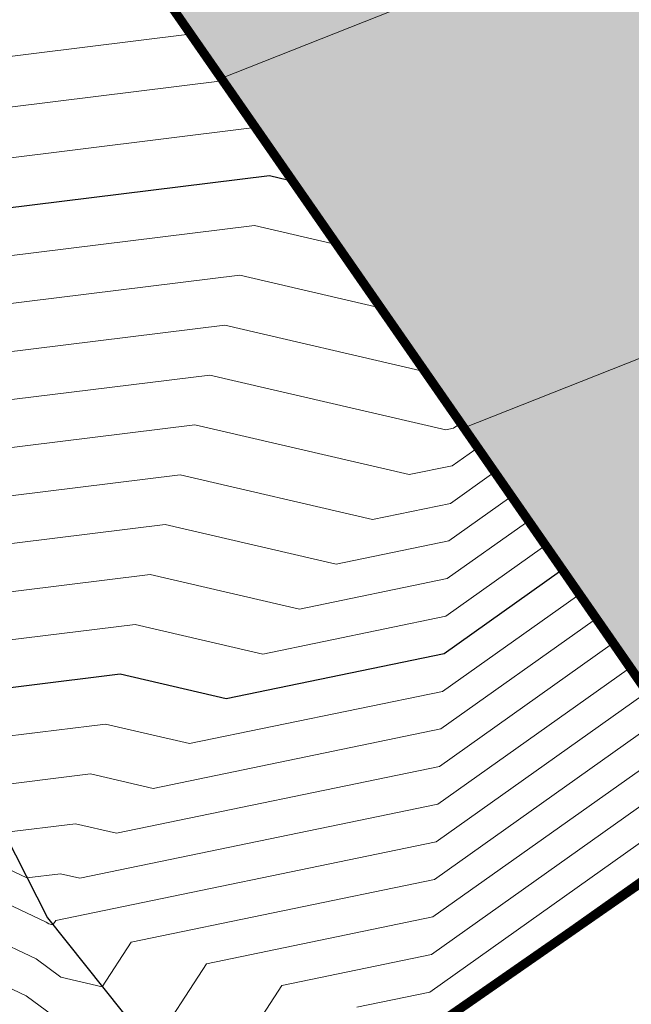
# Model space of a CAD drawing. Units: metres. Extents: x 2643465 to 2645032, y 1128403 to 1129648.
# Drawn here: x 2644111 to 2644118, y 1129062 to 1129073 of the extents above; entities that cross this region are included whole.
import ezdxf

# ---------------------------------------------------------------- set-up
doc = ezdxf.new("R2010")
doc.units = ezdxf.units.M
doc.linetypes.add('LTYP7', pattern=[0.2, 0.15, -0.05])
doc.layers.get('0').update_dxf_attribs({"linetype": 'CONTINUOUS'})
for name, color, linetype in [('01211', 7, 'CONTINUOUS'), ('01225', 7, 'CONTINUOUS'), ('01234', 7, 'CONTINUOUS')]:
    doc.layers.add(name, color=color, linetype=linetype)
doc.layers.add('C-DGM Haupthöhenlinie', color=45, linetype='CONTINUOUS', lineweight=25)
doc.layers.add('C-DGM Nebenhöhenlinie', color=145, linetype='CONTINUOUS', lineweight=13)

msp = doc.modelspace()

# ---------------------------------------------------------------- hatches: boundary and pattern name
at = {"layer": '01211', "linetype": 'Continuous'}
msp.add_hatch(color=253, dxfattribs=at).paths.add_polyline_path([(2644113.457, 1129125.525), (2644120.699, 1129113.864), (2644122.278, 1129115.042), (2644126.835, 1129108.93), (2644117.21, 1129101.749), (2644114.589, 1129099.794), (2644114.775, 1129099.471), (2644116.02, 1129097.315), (2644118.254, 1129098.604), (2644127.498, 1129082.543), (2644132.142, 1129074.474), (2644133.894, 1129071.43), (2644132.796, 1129070.821), (2644134.513, 1129066.787), (2644135.101, 1129065.407), (2644142.643, 1129068.699), (2644146.126, 1129070.219), (2644146.236, 1129069.967), (2644155.891, 1129047.816), (2644152.438, 1129046.22), (2644138.716, 1129039.88), (2644139.319, 1129038.751), (2644133.655, 1129035.728), (2644128.994, 1129044.46), (2644133.286, 1129046.745), (2644131.444, 1129050.205), (2644129.727, 1129049.013), (2644121.323, 1129061.112), (2644119.295, 1129064.032), (2644112.281, 1129074.13), (2644113.44, 1129074.928), (2644113.001, 1129076.278), (2644111.707, 1129080.259), (2644107.723, 1129078.976), (2644100.504, 1129100.949), (2644097.603, 1129109.778), (2644095.59, 1129109.116), (2644093.926, 1129118.933), (2644098.682, 1129120.042), (2644105.893, 1129121.723), (2644106.084, 1129120.905)])

# ---------------------------------------------------------------- linework, layer by layer
at = {"color": 1}
for points in [[(2644133.648, 1129035.71, 907.999), (2644128.977, 1129044.45, 907.783), (2644133.263, 1129046.75, 907.768), (2644131.445, 1129050.198, 907.688), (2644129.705, 1129048.99, 907.703), (2644112.269, 1129074.143, 907.048), (2644113.43, 1129074.943, 907.042), (2644111.708, 1129080.239, 906.928), (2644107.685, 1129078.971, 906.909), (2644099.267, 1129104.741, 906.467), (2644101.705, 1129105.58, 906.467), (2644100.03, 1129110.595, 906.463), (2644095.585, 1129109.143, 906.453), (2644093.517, 1129119.114, 906.453), (2644105.922, 1129121.727, 906.438), (2644106.077, 1129120.989, 906.458), (2644113.441, 1129125.547, 906.454), (2644120.717, 1129113.867, 906.457), (2644122.294, 1129115.032, 906.461), (2644126.813, 1129108.9, 906.476), (2644114.59, 1129099.795, 906.467), (2644116.305, 1129097.503, 906.63), (2644118.238, 1129098.615, 906.635)], [(2644123.232, 1129058.275, 900.168), (2644119.229, 1129064.049, 900.223), (2644119.225, 1129064.054, 899.997), (2644116.209, 1129068.406, 898.378), (2644114.232, 1129071.258, 897.969), (2644112.228, 1129074.15, 897.407), (2644113.395, 1129074.956, 897.335), (2644111.688, 1129080.201, 897.219), (2644107.666, 1129078.933, 897.219), (2644105.976, 1129084.106, 896.858), (2644101.343, 1129098.288, 896.6), (2644099.704, 1129103.304, 896.379), (2644097.584, 1129109.764, 895.757), (2644095.563, 1129109.104, 895.697), (2644093.482, 1129119.138, 895.062), (2644098.742, 1129120.246, 894.083), (2644105.945, 1129121.762, 894.019), (2644106.098, 1129121.037, 894.02)], [(2644092.356, 1129119.023, 895.246), (2644092.638, 1129112.449, 895.526), (2644094.855, 1129105.408, 896.094), (2644097.71, 1129099.086, 896.452), (2644099.192, 1129090.994, 896.704), (2644100.769, 1129081.118, 896.864), (2644105.533, 1129075.241, 897.275), (2644107.858, 1129070.564, 897.952), (2644111.738, 1129062.932, 899.489), (2644115.268, 1129058.507, 900.14), (2644116.857, 1129055.861, 900.219), (2644118.979, 1129051.509, 900.847)], [(2644119.225, 1129064.054, 899.997), (2644115.927, 1129061.723, 899.995)], [(2644115.941, 1129061.725, 900.216), (2644119.229, 1129064.049, 900.223)]]:
    msp.add_polyline3d(points, dxfattribs=at)
at = {"layer": '01211', "color": 7, "linetype": 'Continuous', "ltscale": 5.75, "const_width": 0.1}
msp.add_lwpolyline([(2644121.323, 1129061.112), (2644119.295, 1129064.032), (2644112.281, 1129074.13), (2644113.44, 1129074.928), (2644113.001, 1129076.278), (2644111.707, 1129080.259), (2644107.723, 1129078.976), (2644100.504, 1129100.949)], dxfattribs=at)
at = {"layer": '01225', "color": 7, "linetype": 'LTYP7', "ltscale": 5.75, "const_width": 0.1}
msp.add_lwpolyline([(2644121.323, 1129061.112), (2644117.959, 1129058.775), (2644115.943, 1129061.704), (2644119.295, 1129064.032)], close=True, dxfattribs=at)
at = {"layer": '01234', "color": 7, "linetype": 'LTYP7', "ltscale": 5.75, "const_width": 0.1}
msp.add_lwpolyline([(2644115.561, 1129050.119), (2644101.473, 1129067.17, -0.092441), (2644090.918, 1129085.854, -0.11994), (2644088.615, 1129111.058, -0.097016), (2644096.16, 1129132.319), (2644096.282, 1129132.353), (2644096.826, 1129132.506), (2644100.63, 1129131.927), (2644097.648, 1129124.805), (2644098.334, 1129121.646), (2644098.682, 1129120.042), (2644093.926, 1129118.933), (2644095.59, 1129109.116), (2644097.603, 1129109.778), (2644100.504, 1129100.949), (2644107.723, 1129078.976), (2644111.707, 1129080.259), (2644113.001, 1129076.278), (2644113.44, 1129074.928), (2644112.281, 1129074.13), (2644119.295, 1129064.032), (2644115.943, 1129061.704)], format="xyb", dxfattribs=at)
at = {"layer": 'C-DGM Haupthöhenlinie', "color": 45, "linetype": 'Continuous', "lineweight": 25, "flags": 128}
for points, elevation in [([(2644099.365, 1129104.435), (2644107.126, 1129080.675), (2644107.531, 1129079.435), (2644107.683, 1129078.967), (2644108.061, 1129079.086), (2644111.706, 1129080.236), (2644113.246, 1129075.501), (2644113.427, 1129074.945), (2644112.39, 1129074.23), (2644112.264, 1129074.143), (2644112.495, 1129073.81), (2644112.745, 1129073.449), (2644113.338, 1129072.592), (2644127.32, 1129052.419)], 906), ([(2644099.576, 1129103.781), (2644106.511, 1129082.549), (2644107.36, 1129079.946), (2644107.681, 1129078.963), (2644108.474, 1129079.213), (2644111.704, 1129080.232), (2644113.068, 1129076.036), (2644113.423, 1129074.946), (2644112.506, 1129074.314), (2644112.26, 1129074.144), (2644112.712, 1129073.492), (2644113.199, 1129072.787), (2644114.358, 1129071.113), (2644125.919, 1129054.432)], 905), ([(2644099.786, 1129103.127), (2644105.895, 1129084.422), (2644107.19, 1129080.457), (2644107.679, 1129078.959), (2644108.887, 1129079.34), (2644111.702, 1129080.228), (2644112.891, 1129076.572), (2644113.419, 1129074.947), (2644112.622, 1129074.398), (2644112.256, 1129074.145), (2644112.928, 1129073.174), (2644113.654, 1129072.126), (2644115.378, 1129069.634), (2644124.519, 1129056.445)], 904), ([(2644099.996, 1129102.473), (2644105.28, 1129086.296), (2644107.02, 1129080.968), (2644107.677, 1129078.955), (2644109.3, 1129079.467), (2644111.7, 1129080.224), (2644112.713, 1129077.107), (2644113.416, 1129074.948), (2644112.738, 1129074.481), (2644112.252, 1129074.146), (2644113.144, 1129072.856), (2644114.108, 1129071.464), (2644116.397, 1129068.155), (2644123.118, 1129058.459)], 903), ([(2644100.207, 1129101.819), (2644104.665, 1129088.17), (2644106.85, 1129081.479), (2644107.675, 1129078.952), (2644109.713, 1129079.594), (2644111.698, 1129080.22), (2644112.536, 1129077.642), (2644113.412, 1129074.95), (2644112.854, 1129074.565), (2644112.248, 1129074.146), (2644113.36, 1129072.539), (2644114.563, 1129070.802), (2644117.417, 1129066.676), (2644121.718, 1129060.472)], 902), ([(2644100.417, 1129101.165), (2644104.05, 1129090.043), (2644106.68, 1129081.99), (2644107.673, 1129078.948), (2644110.126, 1129079.721), (2644111.696, 1129080.216), (2644112.359, 1129078.177), (2644113.408, 1129074.951), (2644112.97, 1129074.649), (2644112.243, 1129074.147), (2644113.577, 1129072.221), (2644115.017, 1129070.141), (2644118.437, 1129065.197), (2644120.317, 1129062.485), (2644123.946, 1129057.25)], 901), ([(2644100.628, 1129100.511), (2644103.435, 1129091.917), (2644106.51, 1129082.501), (2644107.671, 1129078.944), (2644110.539, 1129079.848), (2644111.694, 1129080.212), (2644112.181, 1129078.712), (2644113.405, 1129074.952), (2644113.086, 1129074.732), (2644112.239, 1129074.148), (2644113.793, 1129071.903), (2644115.472, 1129069.479), (2644118.864, 1129064.576), (2644119.225, 1129064.054), (2644119.185, 1129064.026), (2644115.927, 1129061.723)], 900), ([(2644126.906, 1129083.557), (2644116.053, 1129078.517), (2644116.067, 1129078.293), (2644112.791, 1129076.91), (2644113.423, 1129074.966), (2644113.43, 1129074.943), (2644112.274, 1129074.147), (2644112.268, 1129074.143), (2644112.279, 1129074.127), (2644112.291, 1129074.111), (2644112.318, 1129074.071), (2644128.721, 1129050.405)], 907), ([(2644112.235, 1129074.149), (2644114.009, 1129071.585), (2644115.926, 1129068.817), (2644117.227, 1129066.937), (2644117.368, 1129066.734), (2644116.1, 1129065.834), (2644113.704, 1129065.34), (2644112.54, 1129065.61), (2644110.504, 1129065.359), (2644107.548, 1129066.759), (2644105.436, 1129068.532), (2644103.762, 1129069.757), (2644101.342, 1129071.767), (2644099.179, 1129073.663)], 899), ([(2644104.74, 1129072.932), (2644107.617, 1129070.565), (2644107.746, 1129070.47), (2644107.843, 1129070.389), (2644107.979, 1129070.325), (2644114.181, 1129071.09), (2644114.38, 1129071.043), (2644114.225, 1129071.268), (2644112.231, 1129074.149)], 898)]:
    msp.add_lwpolyline(points, dxfattribs=dict(at, elevation=elevation))
at = {"layer": 'C-DGM Nebenhöhenlinie', "color": 145, "linetype": 'Continuous', "lineweight": 13, "flags": 128}
for points, elevation in [([(2644099.281, 1129104.696), (2644107.372, 1129079.925), (2644107.599, 1129079.231), (2644107.684, 1129078.969), (2644107.896, 1129079.035), (2644111.707, 1129080.237), (2644113.317, 1129075.287), (2644113.428, 1129074.944), (2644112.344, 1129074.197), (2644112.266, 1129074.143), (2644112.409, 1129073.937), (2644112.563, 1129073.714), (2644112.93, 1129073.184), (2644127.88, 1129051.613)], 906.4), ([(2644099.302, 1129104.631), (2644107.31, 1129080.113), (2644107.582, 1129079.282), (2644107.684, 1129078.968), (2644107.937, 1129079.048), (2644111.706, 1129080.237), (2644113.299, 1129075.341), (2644113.428, 1129074.944), (2644112.355, 1129074.205), (2644112.266, 1129074.143), (2644112.431, 1129073.905), (2644112.609, 1129073.647), (2644113.032, 1129073.036), (2644127.74, 1129051.815)], 906.3), ([(2644099.323, 1129104.566), (2644107.249, 1129080.3), (2644107.565, 1129079.333), (2644107.684, 1129078.968), (2644107.978, 1129079.061), (2644111.706, 1129080.236), (2644113.281, 1129075.394), (2644113.427, 1129074.944), (2644112.367, 1129074.214), (2644112.265, 1129074.143), (2644112.452, 1129073.873), (2644112.654, 1129073.581), (2644113.134, 1129072.888), (2644127.6, 1129052.016)], 906.2), ([(2644099.344, 1129104.5), (2644107.187, 1129080.487), (2644107.548, 1129079.384), (2644107.684, 1129078.968), (2644108.02, 1129079.073), (2644111.706, 1129080.236), (2644113.263, 1129075.448), (2644113.427, 1129074.945), (2644112.379, 1129074.222), (2644112.265, 1129074.143), (2644112.474, 1129073.841), (2644112.7, 1129073.515), (2644113.236, 1129072.74), (2644127.46, 1129052.217)], 906.1), ([(2644099.386, 1129104.369), (2644107.064, 1129080.862), (2644107.514, 1129079.486), (2644107.683, 1129078.967), (2644108.102, 1129079.099), (2644111.706, 1129080.235), (2644113.228, 1129075.555), (2644113.426, 1129074.945), (2644112.402, 1129074.239), (2644112.264, 1129074.143), (2644112.517, 1129073.778), (2644112.791, 1129073.383), (2644113.44, 1129072.444), (2644127.18, 1129052.62)], 905.9), ([(2644099.407, 1129104.304), (2644107.003, 1129081.05), (2644107.497, 1129079.538), (2644107.683, 1129078.966), (2644108.143, 1129079.112), (2644111.705, 1129080.235), (2644113.21, 1129075.608), (2644113.426, 1129074.945), (2644112.413, 1129074.247), (2644112.263, 1129074.144), (2644112.539, 1129073.746), (2644112.836, 1129073.317), (2644113.542, 1129072.296), (2644127.04, 1129052.821)], 905.8), ([(2644099.428, 1129104.239), (2644106.941, 1129081.237), (2644107.479, 1129079.589), (2644107.683, 1129078.966), (2644108.185, 1129079.124), (2644111.705, 1129080.234), (2644113.192, 1129075.662), (2644113.426, 1129074.945), (2644112.425, 1129074.255), (2644112.263, 1129074.144), (2644112.56, 1129073.714), (2644112.881, 1129073.25), (2644113.644, 1129072.149), (2644126.9, 1129053.023)], 905.7), ([(2644099.449, 1129104.173), (2644106.88, 1129081.424), (2644107.462, 1129079.64), (2644107.683, 1129078.966), (2644108.226, 1129079.137), (2644111.705, 1129080.234), (2644113.175, 1129075.715), (2644113.425, 1129074.945), (2644112.437, 1129074.264), (2644112.263, 1129074.144), (2644112.582, 1129073.682), (2644112.927, 1129073.184), (2644113.746, 1129072.001), (2644126.76, 1129053.224)], 905.6), ([(2644099.47, 1129104.108), (2644106.818, 1129081.612), (2644107.445, 1129079.691), (2644107.682, 1129078.965), (2644108.267, 1129079.15), (2644111.705, 1129080.234), (2644113.157, 1129075.769), (2644113.425, 1129074.945), (2644112.448, 1129074.272), (2644112.262, 1129074.144), (2644112.603, 1129073.651), (2644112.972, 1129073.118), (2644113.848, 1129071.853), (2644126.62, 1129053.425)], 905.5), ([(2644099.491, 1129104.042), (2644106.757, 1129081.799), (2644107.428, 1129079.742), (2644107.682, 1129078.965), (2644108.309, 1129079.162), (2644111.705, 1129080.233), (2644113.139, 1129075.822), (2644113.425, 1129074.945), (2644112.46, 1129074.281), (2644112.262, 1129074.144), (2644112.625, 1129073.619), (2644113.018, 1129073.052), (2644113.95, 1129071.705), (2644126.48, 1129053.627)], 905.4), ([(2644099.512, 1129103.977), (2644106.695, 1129081.986), (2644107.411, 1129079.793), (2644107.682, 1129078.964), (2644108.35, 1129079.175), (2644111.704, 1129080.233), (2644113.121, 1129075.876), (2644113.424, 1129074.946), (2644112.471, 1129074.289), (2644112.261, 1129074.144), (2644112.647, 1129073.587), (2644113.063, 1129072.986), (2644114.052, 1129071.557), (2644126.34, 1129053.828)], 905.3), ([(2644099.533, 1129103.912), (2644106.634, 1129082.174), (2644107.394, 1129079.844), (2644107.682, 1129078.964), (2644108.391, 1129079.188), (2644111.704, 1129080.232), (2644113.104, 1129075.929), (2644113.424, 1129074.946), (2644112.483, 1129074.297), (2644112.261, 1129074.144), (2644112.668, 1129073.555), (2644113.109, 1129072.92), (2644114.154, 1129071.409), (2644126.2, 1129054.029)], 905.2), ([(2644099.554, 1129103.846), (2644106.572, 1129082.361), (2644107.377, 1129079.895), (2644107.682, 1129078.964), (2644108.433, 1129079.2), (2644111.704, 1129080.232), (2644113.086, 1129075.983), (2644113.423, 1129074.946), (2644112.495, 1129074.306), (2644112.261, 1129074.144), (2644112.69, 1129073.524), (2644113.154, 1129072.853), (2644114.256, 1129071.261), (2644126.06, 1129054.231)], 905.1), ([(2644099.597, 1129103.715), (2644106.449, 1129082.736), (2644107.343, 1129079.997), (2644107.681, 1129078.963), (2644108.515, 1129079.226), (2644111.704, 1129080.231), (2644113.05, 1129076.09), (2644113.423, 1129074.946), (2644112.518, 1129074.322), (2644112.26, 1129074.144), (2644112.733, 1129073.46), (2644113.245, 1129072.721), (2644114.46, 1129070.965), (2644125.779, 1129054.633)], 904.9), ([(2644099.618, 1129103.65), (2644106.388, 1129082.923), (2644107.326, 1129080.048), (2644107.681, 1129078.962), (2644108.557, 1129079.238), (2644111.703, 1129080.231), (2644113.033, 1129076.143), (2644113.422, 1129074.946), (2644112.529, 1129074.331), (2644112.259, 1129074.144), (2644112.755, 1129073.428), (2644113.29, 1129072.655), (2644114.562, 1129070.817), (2644125.639, 1129054.835)], 904.8), ([(2644099.639, 1129103.585), (2644106.326, 1129083.111), (2644107.309, 1129080.099), (2644107.681, 1129078.962), (2644108.598, 1129079.251), (2644111.703, 1129080.23), (2644113.015, 1129076.197), (2644113.422, 1129074.946), (2644112.541, 1129074.339), (2644112.259, 1129074.144), (2644112.776, 1129073.396), (2644113.336, 1129072.589), (2644114.664, 1129070.67), (2644125.499, 1129055.036)], 904.7), ([(2644099.66, 1129103.519), (2644106.265, 1129083.298), (2644107.292, 1129080.151), (2644107.681, 1129078.962), (2644108.639, 1129079.264), (2644111.703, 1129080.23), (2644112.997, 1129076.25), (2644113.422, 1129074.946), (2644112.553, 1129074.348), (2644112.258, 1129074.144), (2644112.798, 1129073.365), (2644113.381, 1129072.523), (2644114.766, 1129070.522), (2644125.359, 1129055.237)], 904.6), ([(2644099.681, 1129103.454), (2644106.203, 1129083.485), (2644107.275, 1129080.202), (2644107.68, 1129078.961), (2644108.68, 1129079.277), (2644111.703, 1129080.23), (2644112.98, 1129076.304), (2644113.421, 1129074.947), (2644112.564, 1129074.356), (2644112.258, 1129074.145), (2644112.82, 1129073.333), (2644113.427, 1129072.456), (2644114.868, 1129070.374), (2644125.219, 1129055.439)], 904.5), ([(2644099.702, 1129103.388), (2644106.142, 1129083.673), (2644107.258, 1129080.253), (2644107.68, 1129078.961), (2644108.722, 1129079.289), (2644111.703, 1129080.229), (2644112.962, 1129076.357), (2644113.421, 1129074.947), (2644112.576, 1129074.364), (2644112.258, 1129074.145), (2644112.841, 1129073.301), (2644113.472, 1129072.39), (2644114.97, 1129070.226), (2644125.079, 1129055.64)], 904.4), ([(2644099.723, 1129103.323), (2644106.08, 1129083.86), (2644107.241, 1129080.304), (2644107.68, 1129078.961), (2644108.763, 1129079.302), (2644111.702, 1129080.229), (2644112.944, 1129076.411), (2644113.42, 1129074.947), (2644112.587, 1129074.373), (2644112.257, 1129074.145), (2644112.863, 1129073.269), (2644113.518, 1129072.324), (2644115.072, 1129070.078), (2644124.939, 1129055.841)], 904.3), ([(2644099.744, 1129103.258), (2644106.018, 1129084.048), (2644107.224, 1129080.355), (2644107.68, 1129078.96), (2644108.804, 1129079.315), (2644111.702, 1129080.228), (2644112.926, 1129076.465), (2644113.42, 1129074.947), (2644112.599, 1129074.381), (2644112.257, 1129074.145), (2644112.885, 1129073.238), (2644113.563, 1129072.258), (2644115.174, 1129069.93), (2644124.799, 1129056.043)], 904.2), ([(2644099.765, 1129103.192), (2644105.957, 1129084.235), (2644107.207, 1129080.406), (2644107.68, 1129078.96), (2644108.846, 1129079.327), (2644111.702, 1129080.228), (2644112.909, 1129076.518), (2644113.42, 1129074.947), (2644112.611, 1129074.389), (2644112.256, 1129074.145), (2644112.906, 1129073.206), (2644113.608, 1129072.192), (2644115.276, 1129069.782), (2644124.659, 1129056.244)], 904.1), ([(2644099.807, 1129103.061), (2644105.834, 1129084.61), (2644107.173, 1129080.508), (2644107.679, 1129078.959), (2644108.928, 1129079.353), (2644111.702, 1129080.227), (2644112.873, 1129076.625), (2644113.419, 1129074.947), (2644112.634, 1129074.406), (2644112.256, 1129074.145), (2644112.949, 1129073.142), (2644113.699, 1129072.059), (2644115.48, 1129069.486), (2644124.379, 1129056.647)], 903.9), ([(2644099.828, 1129102.996), (2644105.772, 1129084.797), (2644107.156, 1129080.559), (2644107.679, 1129078.959), (2644108.97, 1129079.365), (2644111.701, 1129080.227), (2644112.855, 1129076.679), (2644113.419, 1129074.947), (2644112.645, 1129074.414), (2644112.255, 1129074.145), (2644112.971, 1129073.11), (2644113.745, 1129071.993), (2644115.582, 1129069.339), (2644124.239, 1129056.848)], 903.8), ([(2644099.849, 1129102.931), (2644105.711, 1129084.984), (2644107.139, 1129080.61), (2644107.679, 1129078.958), (2644109.011, 1129079.378), (2644111.701, 1129080.226), (2644112.838, 1129076.732), (2644113.418, 1129074.948), (2644112.657, 1129074.423), (2644112.255, 1129074.145), (2644112.993, 1129073.079), (2644113.79, 1129071.927), (2644115.684, 1129069.191), (2644124.099, 1129057.049)], 903.7), ([(2644099.87, 1129102.865), (2644105.649, 1129085.172), (2644107.122, 1129080.661), (2644107.679, 1129078.958), (2644109.052, 1129079.391), (2644111.701, 1129080.226), (2644112.82, 1129076.786), (2644113.418, 1129074.948), (2644112.669, 1129074.431), (2644112.254, 1129074.145), (2644113.014, 1129073.047), (2644113.836, 1129071.861), (2644115.786, 1129069.043), (2644123.959, 1129057.251)], 903.6), ([(2644099.887, 1129102.84), (2644107.433, 1129079.738), (2644107.616, 1129079.18), (2644107.684, 1129078.969), (2644107.854, 1129079.023), (2644111.707, 1129080.237), (2644113.334, 1129075.234), (2644113.429, 1129074.944), (2644112.332, 1129074.188), (2644112.266, 1129074.143), (2644112.387, 1129073.968), (2644112.518, 1129073.78), (2644112.828, 1129073.332), (2644128.02, 1129051.412)], 906.5), ([(2644099.891, 1129102.8), (2644105.588, 1129085.359), (2644107.105, 1129080.713), (2644107.678, 1129078.957), (2644109.094, 1129079.403), (2644111.701, 1129080.226), (2644112.802, 1129076.839), (2644113.418, 1129074.948), (2644112.68, 1129074.44), (2644112.254, 1129074.145), (2644113.036, 1129073.015), (2644113.881, 1129071.795), (2644115.888, 1129068.895), (2644123.819, 1129057.452)], 903.5), ([(2644099.912, 1129102.734), (2644105.526, 1129085.546), (2644107.088, 1129080.764), (2644107.678, 1129078.957), (2644109.135, 1129079.416), (2644111.701, 1129080.225), (2644112.784, 1129076.893), (2644113.417, 1129074.948), (2644112.692, 1129074.448), (2644112.253, 1129074.145), (2644113.058, 1129072.983), (2644113.927, 1129071.729), (2644115.99, 1129068.747), (2644123.679, 1129057.653)], 903.4), ([(2644099.933, 1129102.669), (2644105.465, 1129085.734), (2644107.071, 1129080.815), (2644107.678, 1129078.957), (2644109.176, 1129079.429), (2644111.7, 1129080.225), (2644112.767, 1129076.946), (2644113.417, 1129074.948), (2644112.703, 1129074.456), (2644112.253, 1129074.145), (2644113.079, 1129072.952), (2644113.972, 1129071.663), (2644116.092, 1129068.599), (2644123.538, 1129057.855)], 903.3), ([(2644099.954, 1129102.604), (2644105.403, 1129085.921), (2644107.054, 1129080.866), (2644107.678, 1129078.956), (2644109.217, 1129079.442), (2644111.7, 1129080.224), (2644112.749, 1129077), (2644113.416, 1129074.948), (2644112.715, 1129074.465), (2644112.253, 1129074.146), (2644113.101, 1129072.92), (2644114.017, 1129071.596), (2644116.194, 1129068.451), (2644123.398, 1129058.056)], 903.2), ([(2644099.975, 1129102.538), (2644105.342, 1129086.109), (2644107.037, 1129080.917), (2644107.678, 1129078.956), (2644109.259, 1129079.454), (2644111.7, 1129080.224), (2644112.731, 1129077.053), (2644113.416, 1129074.948), (2644112.727, 1129074.473), (2644112.252, 1129074.146), (2644113.122, 1129072.888), (2644114.063, 1129071.53), (2644116.296, 1129068.303), (2644123.258, 1129058.257)], 903.1), ([(2644100.018, 1129102.408), (2644105.219, 1129086.483), (2644107.003, 1129081.019), (2644107.677, 1129078.955), (2644109.341, 1129079.48), (2644111.7, 1129080.223), (2644112.696, 1129077.16), (2644113.415, 1129074.949), (2644112.75, 1129074.49), (2644112.251, 1129074.146), (2644113.166, 1129072.825), (2644114.154, 1129071.398), (2644116.499, 1129068.007), (2644122.978, 1129058.66)], 902.9), ([(2644100.039, 1129102.342), (2644105.157, 1129086.671), (2644106.986, 1129081.07), (2644107.677, 1129078.955), (2644109.383, 1129079.492), (2644111.699, 1129080.223), (2644112.678, 1129077.214), (2644113.415, 1129074.949), (2644112.761, 1129074.498), (2644112.251, 1129074.146), (2644113.187, 1129072.793), (2644114.199, 1129071.332), (2644116.601, 1129067.86), (2644122.838, 1129058.861)], 902.8), ([(2644100.06, 1129102.277), (2644105.096, 1129086.858), (2644106.969, 1129081.121), (2644107.677, 1129078.954), (2644109.424, 1129079.505), (2644111.699, 1129080.222), (2644112.66, 1129077.267), (2644113.415, 1129074.949), (2644112.773, 1129074.507), (2644112.251, 1129074.146), (2644113.209, 1129072.761), (2644114.245, 1129071.266), (2644116.703, 1129067.712), (2644122.698, 1129059.063)], 902.7), ([(2644100.081, 1129102.211), (2644105.034, 1129087.045), (2644106.952, 1129081.172), (2644107.677, 1129078.954), (2644109.465, 1129079.518), (2644111.699, 1129080.222), (2644112.642, 1129077.321), (2644113.414, 1129074.949), (2644112.785, 1129074.515), (2644112.25, 1129074.146), (2644113.231, 1129072.729), (2644114.29, 1129071.199), (2644116.805, 1129067.564), (2644122.558, 1129059.264)], 902.6), ([(2644100.102, 1129102.146), (2644104.973, 1129087.233), (2644106.935, 1129081.223), (2644107.676, 1129078.953), (2644109.507, 1129079.53), (2644111.699, 1129080.222), (2644112.625, 1129077.374), (2644113.414, 1129074.949), (2644112.796, 1129074.523), (2644112.25, 1129074.146), (2644113.252, 1129072.697), (2644114.336, 1129071.133), (2644116.907, 1129067.416), (2644122.418, 1129059.465)], 902.5), ([(2644100.123, 1129102.081), (2644104.911, 1129087.42), (2644106.918, 1129081.275), (2644107.676, 1129078.953), (2644109.548, 1129079.543), (2644111.698, 1129080.221), (2644112.607, 1129077.428), (2644113.414, 1129074.949), (2644112.808, 1129074.532), (2644112.249, 1129074.146), (2644113.274, 1129072.666), (2644114.381, 1129071.067), (2644117.009, 1129067.268), (2644122.278, 1129059.667)], 902.4), ([(2644100.144, 1129102.015), (2644104.85, 1129087.608), (2644106.901, 1129081.326), (2644107.676, 1129078.953), (2644109.589, 1129079.556), (2644111.698, 1129080.221), (2644112.589, 1129077.481), (2644113.413, 1129074.949), (2644112.819, 1129074.54), (2644112.249, 1129074.146), (2644113.295, 1129072.634), (2644114.426, 1129071.001), (2644117.111, 1129067.12), (2644122.138, 1129059.868)], 902.3), ([(2644100.165, 1129101.95), (2644104.788, 1129087.795), (2644106.884, 1129081.377), (2644107.676, 1129078.952), (2644109.631, 1129079.568), (2644111.698, 1129080.22), (2644112.572, 1129077.535), (2644113.413, 1129074.949), (2644112.831, 1129074.548), (2644112.248, 1129074.146), (2644113.317, 1129072.602), (2644114.472, 1129070.935), (2644117.213, 1129066.972), (2644121.998, 1129060.069)], 902.2), ([(2644100.186, 1129101.884), (2644104.727, 1129087.982), (2644106.867, 1129081.428), (2644107.676, 1129078.952), (2644109.672, 1129079.581), (2644111.698, 1129080.22), (2644112.554, 1129077.588), (2644113.412, 1129074.95), (2644112.843, 1129074.557), (2644112.248, 1129074.146), (2644113.339, 1129072.57), (2644114.517, 1129070.869), (2644117.315, 1129066.824), (2644121.858, 1129060.271)], 902.1), ([(2644100.228, 1129101.754), (2644104.604, 1129088.357), (2644106.833, 1129081.53), (2644107.675, 1129078.951), (2644109.754, 1129079.606), (2644111.697, 1129080.219), (2644112.518, 1129077.695), (2644113.412, 1129074.95), (2644112.866, 1129074.573), (2644112.247, 1129074.147), (2644113.382, 1129072.507), (2644114.608, 1129070.736), (2644117.519, 1129066.529), (2644121.578, 1129060.673)], 901.9), ([(2644100.249, 1129101.688), (2644104.542, 1129088.544), (2644106.816, 1129081.581), (2644107.675, 1129078.951), (2644109.796, 1129079.619), (2644111.697, 1129080.219), (2644112.501, 1129077.749), (2644113.411, 1129074.95), (2644112.877, 1129074.582), (2644112.247, 1129074.147), (2644113.404, 1129072.475), (2644114.654, 1129070.67), (2644117.621, 1129066.381), (2644121.438, 1129060.875)], 901.8), ([(2644100.27, 1129101.623), (2644104.481, 1129088.732), (2644106.799, 1129081.632), (2644107.675, 1129078.95), (2644109.837, 1129079.632), (2644111.697, 1129080.218), (2644112.483, 1129077.802), (2644113.411, 1129074.95), (2644112.889, 1129074.59), (2644112.246, 1129074.147), (2644113.425, 1129072.443), (2644114.699, 1129070.604), (2644117.723, 1129066.233), (2644121.297, 1129061.076)], 901.7), ([(2644100.291, 1129101.557), (2644104.419, 1129088.919), (2644106.782, 1129081.683), (2644107.675, 1129078.95), (2644109.878, 1129079.645), (2644111.697, 1129080.218), (2644112.465, 1129077.856), (2644113.411, 1129074.95), (2644112.901, 1129074.599), (2644112.246, 1129074.147), (2644113.447, 1129072.411), (2644114.745, 1129070.538), (2644117.825, 1129066.085), (2644121.157, 1129061.277)], 901.6), ([(2644100.312, 1129101.492), (2644104.358, 1129089.107), (2644106.765, 1129081.734), (2644107.674, 1129078.95), (2644109.92, 1129079.657), (2644111.697, 1129080.218), (2644112.447, 1129077.91), (2644113.41, 1129074.95), (2644112.912, 1129074.607), (2644112.246, 1129074.147), (2644113.468, 1129072.38), (2644114.79, 1129070.472), (2644117.927, 1129065.937), (2644121.017, 1129061.479)], 901.5), ([(2644100.333, 1129101.427), (2644104.296, 1129089.294), (2644106.748, 1129081.785), (2644107.674, 1129078.949), (2644109.961, 1129079.67), (2644111.696, 1129080.217), (2644112.43, 1129077.963), (2644113.41, 1129074.95), (2644112.924, 1129074.615), (2644112.245, 1129074.147), (2644113.49, 1129072.348), (2644114.835, 1129070.405), (2644118.029, 1129065.789), (2644120.877, 1129061.68)], 901.4), ([(2644100.354, 1129101.361), (2644104.235, 1129089.481), (2644106.731, 1129081.837), (2644107.674, 1129078.949), (2644110.002, 1129079.683), (2644111.696, 1129080.217), (2644112.412, 1129078.017), (2644113.41, 1129074.951), (2644112.935, 1129074.624), (2644112.245, 1129074.147), (2644113.512, 1129072.316), (2644114.881, 1129070.339), (2644118.131, 1129065.641), (2644120.737, 1129061.881)], 901.3), ([(2644100.375, 1129101.296), (2644104.173, 1129089.669), (2644106.714, 1129081.888), (2644107.674, 1129078.948), (2644110.044, 1129079.695), (2644111.696, 1129080.216), (2644112.394, 1129078.07), (2644113.409, 1129074.951), (2644112.947, 1129074.632), (2644112.244, 1129074.147), (2644113.533, 1129072.284), (2644114.926, 1129070.273), (2644118.233, 1129065.493), (2644120.597, 1129062.083), (2644124.118, 1129057.003)], 901.2), ([(2644100.396, 1129101.23), (2644104.112, 1129089.856), (2644106.697, 1129081.939), (2644107.674, 1129078.948), (2644110.085, 1129079.708), (2644111.696, 1129080.216), (2644112.376, 1129078.124), (2644113.409, 1129074.951), (2644112.958, 1129074.64), (2644112.244, 1129074.147), (2644113.555, 1129072.253), (2644114.972, 1129070.207), (2644118.335, 1129065.345), (2644120.457, 1129062.284), (2644124.032, 1129057.127)], 901.1), ([(2644100.438, 1129101.1), (2644103.989, 1129090.231), (2644106.663, 1129082.041), (2644107.673, 1129078.947), (2644110.167, 1129079.733), (2644111.695, 1129080.215), (2644112.341, 1129078.231), (2644113.408, 1129074.951), (2644112.982, 1129074.657), (2644112.243, 1129074.147), (2644113.598, 1129072.189), (2644115.063, 1129070.075), (2644118.539, 1129065.05), (2644120.177, 1129062.687), (2644123.86, 1129057.373)], 900.9), ([(2644100.46, 1129101.034), (2644103.927, 1129090.418), (2644106.646, 1129082.092), (2644107.673, 1129078.947), (2644110.209, 1129079.746), (2644111.695, 1129080.215), (2644112.323, 1129078.284), (2644113.408, 1129074.951), (2644112.993, 1129074.666), (2644112.243, 1129074.147), (2644113.62, 1129072.157), (2644115.108, 1129070.008), (2644118.641, 1129064.902), (2644120.037, 1129062.888), (2644123.775, 1129057.496)], 900.8), ([(2644100.481, 1129100.969), (2644103.865, 1129090.606), (2644106.629, 1129082.143), (2644107.673, 1129078.946), (2644110.25, 1129079.759), (2644111.695, 1129080.214), (2644112.305, 1129078.338), (2644113.407, 1129074.951), (2644113.005, 1129074.674), (2644112.242, 1129074.147), (2644113.641, 1129072.126), (2644115.154, 1129069.942), (2644118.743, 1129064.754), (2644119.897, 1129063.089), (2644123.689, 1129057.62)], 900.7), ([(2644100.502, 1129100.903), (2644103.804, 1129090.793), (2644106.612, 1129082.194), (2644107.673, 1129078.946), (2644110.291, 1129079.771), (2644111.695, 1129080.214), (2644112.288, 1129078.391), (2644113.407, 1129074.951), (2644113.016, 1129074.682), (2644112.242, 1129074.147), (2644113.663, 1129072.094), (2644115.199, 1129069.876), (2644118.845, 1129064.606), (2644119.757, 1129063.291), (2644123.603, 1129057.743)], 900.6), ([(2644100.523, 1129100.838), (2644103.742, 1129090.98), (2644106.595, 1129082.245), (2644107.672, 1129078.946), (2644110.333, 1129079.784), (2644111.695, 1129080.214), (2644112.27, 1129078.445), (2644113.407, 1129074.952), (2644113.028, 1129074.691), (2644112.241, 1129074.148), (2644113.685, 1129072.062), (2644115.244, 1129069.81), (2644118.947, 1129064.458), (2644119.617, 1129063.492), (2644123.517, 1129057.866)], 900.5), ([(2644100.544, 1129100.773), (2644103.681, 1129091.168), (2644106.578, 1129082.296), (2644107.672, 1129078.945), (2644110.374, 1129079.797), (2644111.694, 1129080.213), (2644112.252, 1129078.498), (2644113.406, 1129074.952), (2644113.04, 1129074.699), (2644112.241, 1129074.148), (2644113.706, 1129072.03), (2644115.29, 1129069.744), (2644119.049, 1129064.31), (2644119.477, 1129063.693), (2644123.431, 1129057.989)], 900.4), ([(2644100.565, 1129100.707), (2644103.619, 1129091.355), (2644106.561, 1129082.347), (2644107.672, 1129078.945), (2644110.415, 1129079.81), (2644111.694, 1129080.213), (2644112.234, 1129078.552), (2644113.406, 1129074.952), (2644113.051, 1129074.707), (2644112.24, 1129074.148), (2644113.728, 1129071.998), (2644115.335, 1129069.678), (2644119.151, 1129064.162), (2644119.337, 1129063.895), (2644123.345, 1129058.112)], 900.3), ([(2644100.586, 1129100.642), (2644103.558, 1129091.542), (2644106.544, 1129082.398), (2644107.672, 1129078.945), (2644110.457, 1129079.822), (2644111.694, 1129080.212), (2644112.217, 1129078.605), (2644113.406, 1129074.952), (2644113.063, 1129074.716), (2644112.24, 1129074.148), (2644113.749, 1129071.967), (2644115.381, 1129069.611), (2644119.191, 1129064.104), (2644119.229, 1129064.049), (2644116.184, 1129061.897)], 900.2), ([(2644100.607, 1129100.576), (2644103.496, 1129091.73), (2644106.527, 1129082.45), (2644107.672, 1129078.944), (2644110.498, 1129079.835), (2644111.694, 1129080.212), (2644112.199, 1129078.659), (2644113.405, 1129074.952), (2644113.074, 1129074.724), (2644112.24, 1129074.148), (2644113.771, 1129071.935), (2644115.426, 1129069.545), (2644119.027, 1129064.34), (2644119.227, 1129064.052), (2644117.685, 1129062.962), (2644115.934, 1129061.724)], 900.1), ([(2644100.649, 1129100.446), (2644103.373, 1129092.104), (2644106.493, 1129082.552), (2644107.671, 1129078.943), (2644110.581, 1129079.86), (2644111.693, 1129080.211), (2644112.164, 1129078.766), (2644113.404, 1129074.952), (2644113.098, 1129074.741), (2644112.239, 1129074.148), (2644113.814, 1129071.871), (2644115.517, 1129069.413), (2644118.7, 1129064.812), (2644119.044, 1129064.316), (2644115.944, 1129062.115), (2644115.142, 1129061.95)], 899.9), ([(2644100.67, 1129100.38), (2644103.312, 1129092.292), (2644106.476, 1129082.603), (2644107.671, 1129078.943), (2644110.622, 1129079.873), (2644111.693, 1129080.211), (2644112.146, 1129078.819), (2644113.404, 1129074.952), (2644113.109, 1129074.749), (2644112.238, 1129074.148), (2644113.836, 1129071.84), (2644115.562, 1129069.347), (2644118.536, 1129065.048), (2644118.858, 1129064.585), (2644115.961, 1129062.528), (2644114.315, 1129062.189), (2644113.426, 1129060.816)], 899.8), ([(2644100.691, 1129100.315), (2644103.25, 1129092.479), (2644106.459, 1129082.654), (2644107.671, 1129078.943), (2644110.663, 1129079.886), (2644111.693, 1129080.21), (2644112.128, 1129078.873), (2644113.404, 1129074.953), (2644113.121, 1129074.758), (2644112.238, 1129074.148), (2644113.858, 1129071.808), (2644115.608, 1129069.281), (2644118.373, 1129065.284), (2644118.672, 1129064.853), (2644115.978, 1129062.942), (2644113.487, 1129062.427), (2644112.883, 1129061.496)], 899.7), ([(2644100.712, 1129100.249), (2644103.189, 1129092.667), (2644106.442, 1129082.705), (2644107.671, 1129078.942), (2644110.704, 1129079.898), (2644111.693, 1129080.21), (2644112.11, 1129078.926), (2644113.403, 1129074.953), (2644113.132, 1129074.766), (2644112.238, 1129074.148), (2644113.879, 1129071.776), (2644115.653, 1129069.214), (2644118.209, 1129065.52)], 899.6), ([(2644115.99, 1129097.923), (2644112.512, 1129093.529), (2644101.792, 1129097.011), (2644107.495, 1129079.551), (2644107.633, 1129079.129), (2644107.685, 1129078.969), (2644107.813, 1129079.01), (2644111.707, 1129080.238), (2644113.352, 1129075.18), (2644113.429, 1129074.944), (2644112.321, 1129074.18), (2644112.267, 1129074.143), (2644112.366, 1129074), (2644112.472, 1129073.846), (2644112.726, 1129073.48), (2644128.16, 1129051.211)], 906.6), ([(2644089.848, 1129094.807), (2644092.273, 1129092.987), (2644094.589, 1129087.601), (2644095.052, 1129086.998), (2644095.326, 1129086.438), (2644098.011, 1129080.756), (2644099.849, 1129078.593), (2644102.765, 1129076.002), (2644103.967, 1129074.852), (2644105.068, 1129073.887), (2644106.993, 1129072.304), (2644109.876, 1129072.22), (2644113.273, 1129072.642), (2644112.23, 1129074.15), (2644113.353, 1129074.925), (2644113.396, 1129074.955), (2644111.773, 1129079.943), (2644111.689, 1129080.203), (2644111.489, 1129080.14), (2644107.667, 1129078.935), (2644106.119, 1129083.676), (2644102.02, 1129096.227)], 897.7), ([(2644116.785, 1129094.524), (2644115.225, 1129093.449), (2644114.144, 1129092.856), (2644110.953, 1129088.825), (2644103.696, 1129091.182), (2644107.556, 1129079.363), (2644107.65, 1129079.078), (2644107.685, 1129078.97), (2644107.772, 1129078.997), (2644111.707, 1129080.238), (2644113.37, 1129075.127), (2644113.429, 1129074.944), (2644112.309, 1129074.172), (2644112.267, 1129074.143), (2644112.344, 1129074.032), (2644112.427, 1129073.912), (2644112.624, 1129073.627), (2644128.301, 1129051.009)], 906.7), ([(2644122.162, 1129091.799), (2644114.562, 1129088.27), (2644113.685, 1129087.665), (2644111.061, 1129086.228), (2644109.393, 1129084.122), (2644105.6, 1129085.353), (2644107.618, 1129079.176), (2644107.667, 1129079.027), (2644107.685, 1129078.97), (2644107.73, 1129078.985), (2644111.707, 1129080.239), (2644113.388, 1129075.073), (2644113.43, 1129074.944), (2644112.297, 1129074.163), (2644112.268, 1129074.143), (2644112.322, 1129074.064), (2644112.382, 1129073.978), (2644112.522, 1129073.775), (2644128.441, 1129050.808)], 906.8), ([(2644124.534, 1129087.678), (2644112.339, 1129082.015), (2644112.145, 1129081.882), (2644107.978, 1129079.6), (2644107.833, 1129079.418), (2644107.504, 1129079.524), (2644107.679, 1129078.989), (2644107.684, 1129078.976), (2644107.685, 1129078.971), (2644107.689, 1129078.972), (2644111.708, 1129080.239), (2644113.405, 1129075.02), (2644113.43, 1129074.944), (2644112.286, 1129074.155), (2644112.268, 1129074.143), (2644112.301, 1129074.095), (2644112.336, 1129074.044), (2644112.42, 1129073.923), (2644128.581, 1129050.607)], 906.9), ([(2644155.388, 1129048.995), (2644146.423, 1129069.577), (2644146.207, 1129070.071), (2644146.134, 1129070.24), (2644145.95, 1129070.16), (2644135.364, 1129065.586), (2644135.256, 1129065.539), (2644135.105, 1129065.474), (2644132.839, 1129070.729), (2644132.798, 1129070.824), (2644133.85, 1129071.445), (2644133.871, 1129071.457), (2644133.838, 1129071.515), (2644133.839, 1129071.514), (2644133.746, 1129071.675), (2644133.734, 1129071.696), (2644129.278, 1129079.436), (2644122.122, 1129076.113), (2644122.155, 1129075.575), (2644118.237, 1129073.921), (2644116.954, 1129073.385), (2644115.535, 1129072.903), (2644113.646, 1129072.156), (2644128.861, 1129050.204)], 907.1), ([(2644155.45, 1129048.849), (2644146.33, 1129069.789), (2644146.183, 1129070.125), (2644146.134, 1129070.239), (2644146.009, 1129070.185), (2644135.28, 1129065.549), (2644135.207, 1129065.518), (2644135.105, 1129065.473), (2644132.815, 1129070.784), (2644132.797, 1129070.824), (2644133.861, 1129071.451), (2644133.871, 1129071.457), (2644133.855, 1129071.485), (2644133.855, 1129071.485), (2644133.81, 1129071.563), (2644133.804, 1129071.573), (2644131.65, 1129075.315), (2644128.19, 1129073.708), (2644128.243, 1129072.857), (2644126.567, 1129072.149), (2644126.018, 1129071.92), (2644121.852, 1129070.504), (2644116.31, 1129068.314), (2644129.001, 1129050.003)], 907.2), ([(2644102.494, 1129074.486), (2644104.631, 1129072.614), (2644107.119, 1129070.567), (2644107.515, 1129070.277), (2644107.814, 1129070.026), (2644108.232, 1129069.828), (2644114.017, 1129070.542), (2644114.865, 1129070.345), (2644114.204, 1129071.299), (2644112.231, 1129074.149)], 898.1), ([(2644112.232, 1129074.149), (2644114.16, 1129071.363), (2644115.833, 1129068.948), (2644113.689, 1129069.446), (2644108.737, 1129068.835), (2644107.755, 1129069.3), (2644107.053, 1129069.889), (2644106.121, 1129070.571), (2644104.412, 1129071.977), (2644101.757, 1129074.303)], 898.3), ([(2644102.125, 1129074.395), (2644104.521, 1129072.296), (2644106.62, 1129070.569), (2644107.284, 1129070.083), (2644107.784, 1129069.663), (2644108.484, 1129069.331), (2644113.853, 1129069.994), (2644115.349, 1129069.647), (2644114.182, 1129071.331), (2644112.232, 1129074.149)], 898.2), ([(2644112.233, 1129074.149), (2644114.139, 1129071.395), (2644116.199, 1129068.42), (2644116.245, 1129068.353), (2644116.25, 1129068.346), (2644116.205, 1129068.313), (2644116.119, 1129068.296), (2644113.525, 1129068.898), (2644108.989, 1129068.338), (2644107.725, 1129068.937), (2644106.822, 1129069.695), (2644105.623, 1129070.573), (2644104.303, 1129071.659), (2644101.389, 1129074.212)], 898.4), ([(2644112.237, 1129074.148), (2644113.922, 1129071.712), (2644115.744, 1129069.082), (2644117.882, 1129065.993), (2644118.113, 1129065.659), (2644116.031, 1129064.181), (2644112.095, 1129063.369), (2644111.883, 1129063.418), (2644111.514, 1129063.372), (2644107.43, 1129065.307), (2644104.511, 1129067.757), (2644103.501, 1129068.496), (2644098.322, 1129072.8), (2644098.221, 1129072.735), (2644097.416, 1129073.149)], 899.4), ([(2644112.237, 1129074.148), (2644113.901, 1129071.744), (2644115.699, 1129069.148), (2644118.045, 1129065.756), (2644118.299, 1129065.391), (2644116.013, 1129063.768), (2644111.831, 1129062.905), (2644111.799, 1129062.855), (2644111.753, 1129062.866), (2644111.725, 1129062.886), (2644107.429, 1129064.921), (2644107.31, 1129065.02), (2644104.28, 1129067.563), (2644103.436, 1129068.18), (2644099.108, 1129071.777), (2644098.819, 1129071.591), (2644098.234, 1129071.891), (2644097.663, 1129071.611)], 899.5), ([(2644112.236, 1129074.148), (2644113.944, 1129071.681), (2644115.79, 1129069.016), (2644117.718, 1129066.229), (2644117.927, 1129065.928), (2644116.048, 1129064.594), (2644112.497, 1129063.862), (2644112.047, 1129063.966), (2644111.261, 1129063.869), (2644107.459, 1129065.67), (2644104.742, 1129067.951), (2644103.567, 1129068.811), (2644098.365, 1129073.134)], 899.3), ([(2644112.236, 1129074.149), (2644113.966, 1129071.649), (2644115.835, 1129068.95), (2644117.555, 1129066.465), (2644117.74, 1129066.196), (2644116.066, 1129065.008), (2644112.9, 1129064.354), (2644112.212, 1129064.514), (2644111.009, 1129064.366), (2644107.489, 1129066.033), (2644104.973, 1129068.144), (2644103.632, 1129069.126), (2644099.357, 1129072.678), (2644098.442, 1129073.48)], 899.2), ([(2644112.235, 1129074.149), (2644113.987, 1129071.617), (2644115.881, 1129068.884), (2644117.391, 1129066.701), (2644117.554, 1129066.465), (2644116.083, 1129065.421), (2644113.302, 1129064.847), (2644112.376, 1129065.062), (2644110.756, 1129064.862), (2644107.518, 1129066.396), (2644105.204, 1129068.338), (2644103.697, 1129069.441), (2644100.35, 1129072.223), (2644098.811, 1129073.571)], 899.1), ([(2644112.235, 1129074.149), (2644114.031, 1129071.554), (2644115.971, 1129068.751), (2644117.064, 1129067.173), (2644117.182, 1129067.002), (2644116.118, 1129066.247), (2644114.107, 1129065.832), (2644112.704, 1129066.158), (2644110.251, 1129065.855), (2644107.577, 1129067.122), (2644105.667, 1129068.726), (2644103.827, 1129070.072), (2644102.335, 1129071.312), (2644099.547, 1129073.754)], 898.9), ([(2644112.234, 1129074.149), (2644114.052, 1129071.522), (2644116.017, 1129068.685), (2644116.9, 1129067.409), (2644116.995, 1129067.271), (2644116.135, 1129066.661), (2644114.509, 1129066.325), (2644112.868, 1129066.706), (2644109.999, 1129066.352), (2644107.607, 1129067.485), (2644105.898, 1129068.92), (2644103.892, 1129070.387), (2644103.327, 1129070.856), (2644099.916, 1129073.846)], 898.8), ([(2644112.234, 1129074.149), (2644114.074, 1129071.49), (2644116.062, 1129068.619), (2644116.736, 1129067.645), (2644116.809, 1129067.54), (2644116.153, 1129067.074), (2644114.912, 1129066.818), (2644113.032, 1129067.254), (2644109.747, 1129066.848), (2644107.636, 1129067.848), (2644106.129, 1129069.114), (2644104.127, 1129070.578), (2644103.975, 1129070.704), (2644100.284, 1129073.937)], 898.7), ([(2644112.233, 1129074.149), (2644114.095, 1129071.458), (2644116.108, 1129068.553), (2644116.573, 1129067.881), (2644116.623, 1129067.808), (2644116.17, 1129067.487), (2644115.314, 1129067.31), (2644113.197, 1129067.802), (2644109.494, 1129067.345), (2644107.666, 1129068.211), (2644106.36, 1129069.307), (2644104.625, 1129070.576), (2644104.084, 1129071.022), (2644100.652, 1129074.029)], 898.6), ([(2644112.233, 1129074.149), (2644114.117, 1129071.426), (2644116.153, 1129068.487), (2644116.409, 1129068.117), (2644116.437, 1129068.077), (2644116.188, 1129067.9), (2644115.717, 1129067.803), (2644113.361, 1129068.35), (2644109.242, 1129067.842), (2644107.696, 1129068.574), (2644106.591, 1129069.501), (2644105.124, 1129070.574), (2644104.193, 1129071.34), (2644101.021, 1129074.12)], 898.5), ([(2644104.849, 1129073.251), (2644107.68, 1129070.922), (2644108.273, 1129070.905), (2644113.985, 1129071.614), (2644112.23, 1129074.15)], 897.9), ([(2644104.959, 1129073.569), (2644107.336, 1129071.613), (2644109.075, 1129071.562), (2644113.629, 1129072.128), (2644112.23, 1129074.15)], 897.8), ([(2644118.485, 1129065.122), (2644115.996, 1129063.355), (2644112.659, 1129062.666), (2644112.341, 1129062.176), (2644111.887, 1129062.279), (2644111.615, 1129062.481), (2644107.654, 1129064.358), (2644106.483, 1129065.326), (2644104.049, 1129067.369), (2644103.371, 1129067.865), (2644099.894, 1129070.755), (2644099.417, 1129070.447), (2644099.052, 1129070.634), (2644098.696, 1129070.46), (2644097.535, 1129069.942), (2644098.255, 1129068.821), (2644098.261, 1129068.814), (2644098.253, 1129068.813), (2644098.217, 1129068.811), (2644092.543, 1129068.53)], 899.6), ([(2644112.021, 1129061.693), (2644111.505, 1129062.076), (2644107.879, 1129063.794), (2644105.656, 1129065.632), (2644103.818, 1129067.175), (2644103.306, 1129067.55), (2644100.68, 1129069.732), (2644100.014, 1129069.303), (2644099.87, 1129069.377), (2644099.729, 1129069.308), (2644098.558, 1129068.786), (2644098.356, 1129068.703), (2644098.368, 1129068.688), (2644099.173, 1129067.679), (2644097.917, 1129067.48), (2644092.512, 1129067.234), (2644092.497, 1129067.253), (2644092.428, 1129067.342), (2644091.845, 1129068.276), (2644091.737, 1129068.449), (2644091.847, 1129067.461), (2644089.633, 1129063.913), (2644087.681, 1129062.87)], 899.7)]:
    msp.add_lwpolyline(points, dxfattribs=dict(at, elevation=elevation))

doc.saveas('drawing.dxf')
